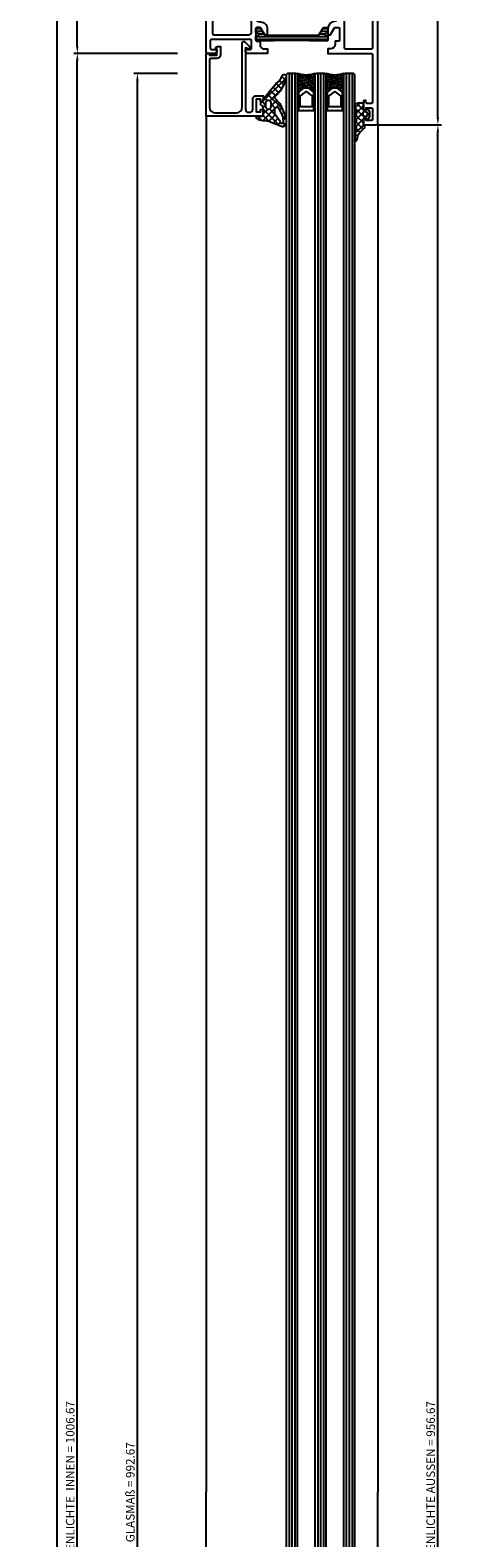
# Model space of a CAD drawing. Extents: x 2195 to 14581, y -8828 to 3277.
# Drawn here: x 6423 to 6572, y 787 to 1315 of the extents above; entities that cross this region are included whole.
import ezdxf

# ---------------------------------------------------------------- set-up
doc = ezdxf.new("R2010")
doc.units = 0
doc.header["$LTSCALE"] = 25
doc.header["$PDMODE"] = 3
doc.layers.get('0').update_dxf_attribs({"linetype": 'CONTINUOUS'})
doc.layers.get('Defpoints').update_dxf_attribs({"linetype": 'CONTINUOUS'})
for name, color, linetype in [('BEMASS', 2, 'CONTINUOUS'), ('FUELLUNGSKREUZ', 1, 'CONTINUOUS'), ('GLAS', 3, 'CONTINUOUS'), ('GLASFOLIE', 7, 'CONTINUOUS'), ('HILFSL', 2, 'CONTINUOUS'), ('SYS_AL_CONT', 7, 'CONTINUOUS'), ('SYS_GA_CONT', 3, 'CONTINUOUS'), ('SYS_GA_HATCH', 2, 'CONTINUOUS'), ('SYS_IN_CONT', 2, 'CONTINUOUS'), ('SYS_IN_HATCH', 2, 'CONTINUOUS')]:
    doc.layers.add(name, color=color, linetype=linetype)
doc.styles.get("Standard").update_dxf_attribs({"font": 'romans.shx'})
doc.dimstyles.new('SCHNITT1_1', dxfattribs={"dimtxt": 3, "dimasz": 2.5, "dimexe": 1.25, "dimexo": 0, "dimgap": 1, "dimtad": 1, "dimdsep": 46, "dimtxsty": 'Standard', "dimcen": -2.5, "dimadec": 0, "dimazin": 0, "dimtfac": 1, "dimtmove": 2, "dimatfit": 3, "dimfxl": 0, "dimtolj": 1, "dimarcsym": 0})

# ---------------------------------------------------------------- blocks, each defined once
blk = doc.blocks.new('SC180010')
at = {"layer": 'SYS_IN_HATCH'}
h = blk.add_hatch(dxfattribs=at)
h.set_pattern_fill('ANSI31', color=256, scale=0.3, angle=45, style=0)
h.set_pattern_definition([(90, (-100, -100), (-0.9524999999999999, 1.665334536937735e-16), [])])
edge = h.paths.add_edge_path()
edge.add_line((5.950000000000173, -42.60000000000013), (4.80000000000004, -42.60000000000012))
edge.add_arc((4.80000000000004, -42.10000000000012), 0.5, 179.9999999999992, 270, ccw=False)
edge.add_line((4.30000000000004, -42.10000000000012), (4.49726831930812, -30.16526668186862))
edge.add_arc((-5.501365933621852, -30.00000000000197), 9.999999999999986, 359.0530485532263, 360.9469514467737)
edge.add_line((4.49726831930812, -29.83473331813532), (4.300000000000168, -17.90000000000009))
edge.add_arc((4.800000000000168, -17.90000000000009), 0.5, 90, 180, ccw=False)
edge.add_line((4.800000000000168, -17.40000000000009), (5.950000000000131, -17.40000000000009))
edge.add_arc((5.950000000000131, -17.60000000000008), 0.1999999999999886, 0, 90, ccw=False)
edge.add_line((6.150000000000119, -17.60000000000008), (6.150000000000119, -17.90000000000011))
edge.add_arc((6.650000000000119, -17.90000000000011), 0.5, 179.9999999999992, 359.9999999999992)
edge.add_line((7.150000000000119, -17.90000000000012), (7.150000000000134, -17.60000000000009))
edge.add_arc((7.350000000000136, -17.60000000000011), 0.2000000000000028, 90, 179.9999999999959, ccw=False)
edge.add_line((7.350000000000136, -17.40000000000011), (8.500000000000071, -17.40000000000011))
edge.add_arc((8.500000000000071, -17.90000000000011), 0.5, 9.777068044058979e-12, 90, ccw=False)
edge.add_line((9.000000000000071, -17.90000000000002), (9.000000000000199, -18.71132486540513))
edge.add_arc((8.500000000000197, -18.71132486540522), 0.5000000000000018, -59.999999999999886, 1.0174971976084635e-11, ccw=False)
edge.add_line((8.750000000000199, -19.14433756729744), (6.600000000000193, -20.38564064605511))
edge.add_arc((6.700000000000185, -20.55884572681198), 0.1999999999999858, 119.9999999999996, 179.9999999999461)
edge.add_line((6.500000000000199, -20.5588457268118), (6.401127830618037, -29.89351977149035))
edge.add_arc((16.40056693341378, -29.99943308265313), 10.0000000000001, 179.3931500815552, 180.613345944384)
edge.add_line((6.401139903023989, -30.10648009994922), (6.500000000001606, -39.34115427318794))
edge.add_arc((6.700000000001324, -39.34115427318791), 0.1999999999997186, 180.0000000000082, 239.9999999999883)
edge.add_line((6.60000000000143, -39.51435935394453), (8.750000000000512, -40.75566243270193))
edge.add_arc((8.500000000000465, -41.18867513459413), 0.5000000000000026, -3.979039320256561e-12, 59.99999999999409, ccw=False)
edge.add_line((9.000000000000469, -41.18867513459416), (9.000000000000426, -42.10000000000016))
edge.add_arc((8.500000000000426, -42.10000000000015), 0.5, 270, 359.99999999999835, ccw=False)
edge.add_line((8.500000000000426, -42.60000000000015), (7.350000000000165, -42.60000000000012))
edge.add_arc((7.350000000000165, -42.40000000000012), 0.2000000000000028, 180.0000000000041, 270, ccw=False)
edge.add_line((7.150000000000162, -42.40000000000013), (7.150000000000162, -42.10000000000012))
edge.add_arc((6.650000000000162, -42.10000000000013), 0.5, 8.142219984546603e-13, 180.0000000000008)
edge.add_line((6.150000000000162, -42.10000000000014), (6.150000000000162, -42.40000000000015))
edge.add_arc((5.950000000000189, -42.40000000000015), 0.1999999999999726, -90.00000000000449, 0, ccw=False)
at = {"layer": 'SYS_IN_CONT'}
blk.add_lwpolyline([(5.950000000000173, -42.60000000000013), (4.80000000000004, -42.60000000000012, -0.4142135623730991), (4.30000000000004, -42.10000000000012), (4.49726831930812, -30.16526668186862, 0.008263898413084616), (4.49726831930812, -29.83473331813532), (4.300000000000168, -17.90000000000009, -0.4142135623730951), (4.800000000000168, -17.40000000000009), (5.950000000000131, -17.40000000000009, -0.4142135623730951), (6.150000000000119, -17.60000000000008), (6.150000000000119, -17.90000000000011, 1), (7.150000000000119, -17.90000000000012), (7.150000000000134, -17.60000000000009, -0.4142135623730743), (7.350000000000136, -17.40000000000011), (8.500000000000071, -17.40000000000011, -0.414213562373045), (9.000000000000071, -17.90000000000002), (9.000000000000199, -18.71132486540513, -0.2679491924311696), (8.750000000000199, -19.14433756729744), (6.600000000000193, -20.38564064605511, 0.2679491924308717), (6.500000000000199, -20.5588457268118), (6.401127830618037, -29.89351977149035, 0.005324159137933341), (6.401139903023989, -30.10648009994922), (6.500000000001606, -39.34115427318794, 0.2679491924310307), (6.60000000000143, -39.51435935394453), (8.750000000000512, -40.75566243270193, -0.267949192431114), (9.000000000000469, -41.18867513459416), (9.000000000000426, -42.10000000000016, -0.4142135623730866), (8.500000000000426, -42.60000000000015), (7.350000000000165, -42.60000000000012, -0.4142135623730743), (7.150000000000162, -42.40000000000013), (7.150000000000162, -42.10000000000012, 1), (6.150000000000162, -42.10000000000014), (6.150000000000162, -42.40000000000015, -0.4142135623731201)], format="xyb", close=True, dxfattribs=at)
blk = doc.blocks.new('SC602010')
at = {"layer": 'SYS_AL_CONT'}
for points in [[(35.59999999999991, -1.400000000000091), (38.09999999999991, -1.400000000000091, -0.414214000000048), (38.59999999999991, -1.900000000000091), (38.59999999999991, -3.800000000000182), (39.5, -3.800000000000182), (40, -3.300000000000182), (40.00000000000023, -0.5, 0.4142135623730995), (39.50000000000023, 0), (15, -2.273736754432321e-13), (0.5, 0, 0.4142135623730995), (0, -0.5), (0, -3.300000000000182), (0.5000000000002274, -3.800000000000182), (1.400000000000091, -3.799999999999955), (1.400000000000091, -1.900000000000091, -0.4142140000000781), (1.900000000000091, -1.400000000000091), (4.400000000000091, -1.400000000000091, -0.4142140000000781), (4.900000000000091, -1.900000000000091), (4.900000000000091, -15.40000000000009, -0.4142140000000781), (4.400000000000091, -15.90000000000009), (1.900000000000091, -15.90000000000009, -0.4142140000000781), (1.400000000000091, -15.40000000000009), (1.400000000000091, -13.80000000000041), (0.5, -13.80000000000041), (0, -14.30000000000041), (2.273736754432321e-13, -21.50000000000023), (1.400000000000091, -21.50000000000023, 0.414213562373095), (1.600000000000136, -21.30000000000018), (1.600000000000136, -20.5, -0.4142135623730535), (3.200000000000273, -18.90000000000009), (4.100000000000136, -18.90000000000009, 0.414213562373095), (4.300000000000182, -18.70000000000005), (4.300000000000182, -17.60000000000014, -0.414213562373095), (4.500000000000227, -17.40000000000009), (8.799999999999955, -17.40000000000032, -0.4142135623730534), (9, -17.60000000000036), (9.000000000000227, -18.88452994616205, -0.2679491924311657), (8.900000000000091, -19.05773502691886), (6.600000000000364, -20.38564064605521, 0.2679491924310435), (6.500000000000227, -20.55884572681202), (6.5, -21.20000000000027, 0.4142135623732058), (6.700000000000045, -21.40000000000032), (8.600000000000136, -21.40000000000009, 0.4142135623730951), (11.00000000000023, -19), (11.00000000000023, -18.90000000000009, -0.4142135623730951), (12.50000000000023, -17.40000000000009), (27.49999999999977, -17.40000000000009, -0.4142135623730951), (28.99999999999977, -18.90000000000009), (28.99999999999977, -19, 0.4142135623730951), (31.39999999999986, -21.40000000000009), (33.29999999999995, -21.40000000000009, 0.4142135623729686), (33.5, -21.20000000000005), (33.50000000000023, -20.5588457268118, 0.2679491924312009), (33.40000000000009, -20.38564064605498), (31.09999999999991, -19.05773502691909, -0.267949192431151), (30.99999999999977, -18.88452994616227), (30.99999999999977, -17.60000000000014, -0.414213562373095), (31.19999999999982, -17.40000000000009), (35.5, -17.40000000000009, -0.414213562373095), (35.70000000000005, -17.60000000000014), (35.69999999999959, -18.70000000000005, 0.4142135623731463), (35.89999999999964, -18.90000000000009), (36.79999999999973, -18.90000000000009, -0.4408492210334399), (38.39999999999986, -20.29999999999995), (38.39999999999986, -21.29999999999973, 0.4142135623730118), (38.59999999999991, -21.49999999999977), (39.99999999999977, -21.50000000000023), (40, -14.29999999999995), (39.5, -13.80000000000041), (38.59999999999991, -13.80000000000041), (38.59999999999991, -15.40000000000009, -0.414214000000048), (38.09999999999991, -15.90000000000009), (35.59999999999991, -15.90000000000009, -0.414214000000048), (35.09999999999991, -15.40000000000009), (35.09999999999991, -1.900000000000091, -0.414214000000048)], [(33.50000000000023, -2.800000000000182), (33.5, -14.90000000000009, -0.4142135623730951), (32.5, -15.90000000000009), (14.99999999999977, -15.90000000000009), (7.5, -15.90000000000009, -0.4142135623730951), (6.5, -14.90000000000009), (6.5, -2.800000000000182, -0.414213562373095), (7, -2.300000000000182), (15, -2.300000000000182), (33.00000000000023, -2.300000000000182, -0.414213562373095)], [(14.99999999999977, -60.00000000000024), (-24.5, -60.00000000000024, -0.414213562373095), (-25, -59.50000000000024), (-25.00000000000023, -55.20000000000029, -0.414213562373095), (-24.80000000000018, -55.00000000000024), (-23.14999999999986, -55.00000000000024), (-22.65000000000009, -55.50000000000001), (-22.65000000000009, -56.00000000000001), (-23.5, -56.00000000000001), (-23.5, -57.70000000000029, 0.414213562373095), (-23, -58.20000000000029), (-19.5, -58.20000000000029, 0.4142135623730648), (-19, -57.70000000000029), (-18.99999999999977, -56.00000000000001), (-19.84999999999991, -56.00000000000024), (-19.84999999999991, -55.50000000000024), (-19.34999999999991, -55.00000000000024), (-16.7000000000005, -55.00000000000047, -0.4142135623731549), (-16.50000000000045, -55.20000000000051), (-16.50000000000023, -55.80000000000042), (-16.99999999999955, -55.80000000000065, 0.4142135623732667), (-17.49999999999977, -56.30000000000088), (-17.49999999999909, -57.70000000000051, 0.4142135623730157), (-16.99999999999909, -58.20000000000029), (-0.4999999999990905, -58.20000000000006, 0.4142135623731083), (9.094947017729282e-13, -57.70000000000006), (0, -42.50000000000001), (1.400000000000105, -42.49999999999981, -0.4142135623731367), (1.600000000000136, -42.69999999999981), (1.600000000000136, -43.50000000000024, 0.4142135623730951), (3.200000000000045, -45.10000000000061), (4.100000000000108, -45.10000000000023, -0.4142135623732163), (4.300000000000196, -45.30000000000023), (4.300000000000196, -46.40000000000014, 0.4142135623730981), (4.500000000000199, -46.60000000000014), (8.80000000000041, -46.60000000000015, 0.414213562373145), (9.000000000000412, -46.40000000000011), (9.000000000000185, -45.01547005383757, 0.2679491924311179), (8.900000000000162, -44.8422649730807), (6.600000000000193, -43.514359353945, -0.2679491924311588), (6.500000000000171, -43.3411542731881), (6.500000000000185, -42.69999999999979, -0.414213562373095), (6.700000000000188, -42.49999999999979), (8.52005025157355, -42.49999999999979, -0.2406397653910522), (11.00751884434062, -44.04999999999997, 0.2623452957593709), (12.50000000000045, -46.60000000000015), (15, -46.60000000000015), (27.49999999999955, -46.60000000000015, 0.2623452957593748), (28.99248115565928, -44.04999999999997, -0.2406397653910522), (31.47994974842635, -42.49999999999979), (33.29999999999973, -42.49999999999979, -0.4142135623730901), (33.49999999999974, -42.69999999999979), (33.49999999999974, -43.34115427318807, -0.2679491924311593), (33.39999999999972, -43.51435935394498), (31.09999999999974, -44.8422649730807, 0.2679491924311297), (30.99999999999972, -45.01547005383758), (30.99999999999955, -46.40000000000012, 0.4142135623731239), (31.19999999999956, -46.60000000000014), (35.49999999999983, -46.60000000000016, 0.4142135623730955), (35.69999999999982, -46.40000000000015), (35.69999999999982, -45.30000000000024, -0.4142135623732161), (35.89999999999992, -45.10000000000024), (36.79999999999995, -45.10000000000061, 0.4142135623730951), (38.39999999999986, -43.50000000000024), (38.39999999999984, -42.69999999999981, -0.4142135623731367), (38.59999999999985, -42.49999999999981), (40, -42.50000000000001), (39.99999999999909, -57.70000000000006, 0.4142135623731083), (40.49999999999909, -58.20000000000006), (56.99999999999909, -58.20000000000029, 0.4142135623730157), (57.49999999999909, -57.70000000000051), (57.49999999999977, -56.30000000000088, 0.4142135623732667), (56.99999999999955, -55.80000000000065), (56.50000000000023, -55.80000000000042), (56.50000000000045, -55.20000000000051, -0.4142135623731549), (56.7000000000005, -55.00000000000047), (59.34999999999991, -55.00000000000024), (59.84999999999991, -55.50000000000024), (59.84999999999991, -56.00000000000024), (58.99999999999977, -56.00000000000001), (59, -57.70000000000029, 0.4142135623730648), (59.5, -58.20000000000029), (63, -58.20000000000029, 0.414213562373095), (63.5, -57.70000000000029), (63.5, -56.00000000000001), (62.65000000000009, -56.00000000000001), (62.65000000000009, -55.50000000000001), (63.14999999999986, -55.00000000000024), (64.80000000000018, -55.00000000000024, -0.414213562373095), (65.00000000000023, -55.20000000000029), (65, -59.50000000000024, -0.414213562373095), (64.5, -60.00000000000024)], [(15, -48.39999999999988), (2.000000000001137, -48.39999999999988, 0.414213562373082), (1.500000000001137, -48.89999999999988), (1.500000000000455, -57.7000000000012, 0.414213562373103), (2.000000000000455, -58.2000000000012), (15, -58.20000000000097), (37.99999999999955, -58.2000000000012, 0.414213562373103), (38.49999999999955, -57.7000000000012), (38.49999999999886, -48.89999999999988, 0.414213562373082), (37.99999999999886, -48.39999999999988)]]:
    blk.add_lwpolyline(points, format="xyb", close=True, dxfattribs=at)
blk.add_blockref('SC180010', (0, 0))
at = {"xscale": -1}
blk.add_blockref('SC180010', (40, 0), dxfattribs=at)
blk = doc.blocks.new('SC110020')
at = {"layer": 'SYS_AL_CONT'}
blk.add_lwpolyline([(3.634314575050752, -12.60000000000041, -0.6681786379193518), (4.034314575050757, -13.56568542494965), (2.300000000000011, -15.3000000000003), (1.500000000000028, -15.30000000000041), (1.901923788646712, -13.80000000000041), (-19.60000000000002, -13.8000000000004, 0.4142135623731116), (-20.60000000000002, -14.80000000000045), (-20.59999999999999, -15.29999999999997, 0.4142135623730783), (-19.59999999999999, -16.29999999999991), (-16.00000000000003, -16.2999999999999, -0.4142135623730951), (-14.79999999999998, -17.49999999999994), (-14.79999999999998, -19.99999999999994), (-16.34999999999988, -19.99999999999994), (-16.84999999999988, -19.49999999999994), (-16.84999999999988, -18.99999999999994), (-15.99999999999986, -18.99999999999994), (-15.99999999999986, -17.49999999999994), (-20.49999999999997, -17.49999999999994), (-20.49999999999997, -18.99999999999994), (-19.64999999999995, -18.99999999999994), (-19.64999999999995, -19.49999999999994), (-20.14999999999995, -19.99999999999994), (-21.5000000000001, -19.99999999999989, -0.4142135623730867), (-21.99999999999997, -19.5), (-21.99999999999997, 5.684341886080801e-14), (0, 0), (0, -1.199999999999932), (-0.5999999999999943, -1.199999999999932), (-0.5999999999997669, -3.800000000000182), (1.600000000000222, -3.800000000000182), (1.667459909310665, -3.548236190979608, -0.5773502691896215), (2.002066430805769, -3.458578643762792), (2.282842712474846, -3.739354925431869, -0.198912367379658), (2.400000000000233, -4.022197637906501), (2.400000000000233, -5.000000000000114), (-0.5999999999997669, -5.000000000000114, -0.414213562373064), (-1.799999999999756, -3.800000000000253), (-1.799999999999983, -1.699999999999875, 0.4142135623730618), (-2.299999999999983, -1.199999999999932), (-18.79999999999998, -1.199999999999932, 0.4142135623730951), (-20.79999999999998, -3.199999999999932), (-20.79999999999998, -10.60000000000036, 0.4142135623730951), (-18.79999999999998, -12.60000000000036)], format="xyb", close=True, dxfattribs=at)
blk = doc.blocks.new('SC220008')
at = {"layer": 'SYS_GA_HATCH'}
h = blk.add_hatch(dxfattribs=at)
h.set_pattern_fill('ANSI37', color=256, scale=0.5, style=0)
h.set_pattern_definition([(45, (-100, -99), (-1.122532015133644, 1.122532015133644), []), (135, (-100, -99), (-1.122532015133644, -1.122532015133644), [])])
edge = h.paths.add_edge_path(flags=16)
edge.add_line((2.857578121822243, -5.366009023572005), (-0.003428212021916011, -6.664327321509617))
edge.add_line((-0.003428212021916011, -6.664327321509617), (-0.7398444905948764, -6.875964810446689))
edge.add_line((-0.7398444905948764, -6.875964810446689), (-1.981724430778584, -6.98463982189115))
edge.add_arc((-2.02530970777935, -6.48657057418529), 0.4999726511335547, 183.1503008769633, 275.00112611153054, ccw=False)
edge.add_arc((-2.025326693145319, -6.486571509036042), 0.4999556400606012, 91.29250184809541, 183.150300876959, ccw=False)
edge.add_arc((-2.047875450263579, -5.487169101361015), 0.4997011104864147, 271.2925018480987, 297.7938686713811)
edge.add_line((-1.814868831543961, -5.929220133996623), (0.2628723232739247, -4.354745413030727))
edge.add_arc((1.256568527309321, -5.666080125600854), 1.645305708464458, 99.37404685457238, 127.1539263607076, ccw=False)
edge.add_line((0.9885826800340709, -4.042745760793068), (2.53909743911025, -4.042733251455033))
edge.add_arc((2.539104554876183, -4.742694748861156), 0.6999614974422926, -62.9358851953661, 90.00058246540328, ccw=False)
edge = h.paths.add_edge_path(flags=16)
edge.add_arc((3.244003613787494, -1.783187872985853), 0.8800022205066359, 89.99834253949189, 270.00165741527724, ccw=False)
edge.add_line((3.244029070617643, -0.9031856528474265), (4.744032192316041, -0.9031856528892632))
edge.add_arc((4.744032192316041, -1.783166177502423), 0.8799805246131598, -90, 90, ccw=False)
edge.add_line((4.744032192316041, -2.663146702115583), (3.244029069922945, -2.6631900931243))
edge = h.paths.add_edge_path()
edge.add_arc((13.9584499505237, -7.276372877020251), 0.6909665522922358, -105.1065669630276, 63.23821260050897, ccw=False)
edge.add_arc((21.33573126863089, 20.05259278501108), 28.99815016004419, 247.7808437285291, 254.8934330369693, ccw=False)
edge.add_arc((13.24530877598357, 0.2465492001077143), 7.603424207215876, 220.4128183548499, 247.7808437285289, ccw=False)
edge.add_line((7.456112607560314, -4.68267664158283), (7.306701139710569, -4.328904473941762))
edge.add_arc((6.694252579976641, -4.587564839742949), 0.6648296196444372, 22.89618658358703, 109.1348497965192)
edge.add_line((6.476326351971508, -3.959467249949753), (4.424796354250631, -5.788815321078474))
edge.add_line((4.424796354250631, -5.788815321078474), (0.4847867000334958, -7.483187776443415))
edge.add_arc((-1.846175145233537, -2.503111314058087), 5.498594792789796, 277.48380886197907, 295.08229376969075, ccw=False)
edge.add_arc((-1.819966574854244, -2.702620818530708), 5.29737120685555, 262.5161912217552, 277.48380886197504, ccw=False)
edge.add_arc((-2.336324520527011, -6.633331938904288), 1.332889470248869, 167.4838123502599, 262.5161912217577, ccw=False)
edge.add_line((-3.637537629864042, -6.344474216158702), (-2.180298159733994, -2.790355094937965))
edge.add_arc((-7.28941630836481, -0.2364514852262734), 5.711874640113104, 333.4408296472091, 363.911821192468)
edge.add_line((-1.590849052288618, 0.1532190581093147), (-1.378833923138714, 1.35191264712553))
edge.add_line((-1.378833923138714, 1.35191264712553), (-0.6618194701543558, 2.335633649009836))
edge.add_arc((-0.3617543348983662, 2.116922207042963), 0.3713135874748247, 13.029127332141627, 143.912445067499, ccw=False)
edge.add_line((-1.4210854715202e-14, 2.200633505119598), (-1.4210854715202e-14, 0.4999999999363922))
edge.add_arc((0.4999999999999887, 0.4999999999363922), 0.5000000000000029, 180, 269.9990861619978)
edge.add_line((0.4999920252590044, -1.4210854715202e-14), (3.36649392973645, -4.061538622579519e-05))
edge.add_arc((3.366497119272109, 0.1999367629563082), 0.1999773783679697, 269.9990861619781, 340.018080368416)
edge.add_line((3.554435959959662, 0.131599774290251), (3.706446879482243, 0.5494008546455262))
edge.add_line((3.706446879482243, 0.5494008546455262), (4.172820220934042, 0.9833844578374311))
edge.add_line((4.172820220934042, 0.9833844578374311), (4.79772565082753, 0.8597405523355093))
edge.add_line((4.79772565082753, 0.8597405523355093), (9.038747918152282, -2.406689030360141))
edge.add_line((9.038747918152282, -2.406689030360141), (11.44585195302709, -4.5401164897619))
edge.add_arc((18.78997254787304, 2.304287888839061), 10.03902279155957, 222.9828910695574, 243.2382126005059)
at = {"layer": 'SYS_GA_CONT'}
for points in [[(14.26957985051051, -6.659418290587169, -0.9031317717701102), (13.7783735886964, -7.943461537018052, -0.03104449283287893), (10.37007146923661, -6.792276703746339, -0.119986419352971), (7.456112607560314, -4.68267664158283), (7.306701139710569, -4.328904473941762, 0.3951139182630792), (6.476326351971508, -3.959467249949753), (4.424796354250631, -5.788815321078474), (0.4847867000334958, -7.483187776443415, -0.07693915650928179), (-1.130005080263473, -7.954867465367116, -0.06540156243466234), (-2.509928061769543, -7.954867466375404, -0.4401791738718837), (-3.637537629864042, -6.344474216158702), (-2.180298159733994, -2.790355094937965, 0.1337437742171947), (-1.590849052288618, 0.1532190581093147), (-1.378833923138714, 1.35191264712553), (-0.6618194701543558, 2.335633649009836, -0.6425020858782188), (-1.4210854715202e-14, 2.200633505119598), (-1.4210854715202e-14, 0.4999999999363922, 0.4142088908856982), (0.4999920252590044, -1.4210854715202e-14), (3.36649392973645, -4.061538622579519e-05, 0.3153899082843112), (3.554435959959662, 0.131599774290251), (3.706446879482243, 0.5494008546455262), (4.172820220934042, 0.9833844578374311), (4.79772565082753, 0.8597405523355093), (9.038747918152282, -2.406689030360141), (11.44585195302709, -4.5401164897619, 0.08861135099460644)], [(2.857578121822243, -5.366009023572005), (-0.003428212021916011, -6.664327321509617), (-0.7398444905948764, -6.875964810446689), (-1.981724430778584, -6.98463982189115, -0.4237068525645541), (-2.524526804680889, -6.514046782852333, -0.4237427447727538), (-2.036603942352556, -5.986743072791441, 0.1161521880455885), (-1.814868831543961, -5.929220133996623), (0.2628723232739247, -4.354745413030727, -0.1218097388271107), (0.9885826800340709, -4.042745760793068), (2.53909743911025, -4.042733251455033, -0.7878870404363486)], [(3.244029069922945, -2.6631900931243, -1.000028928166789), (3.244029070617643, -0.9031856528474265), (4.744032192316041, -0.9031856528892632, -1), (4.744032192316041, -2.663146702115583)]]:
    blk.add_lwpolyline(points, format="xyb", close=True, dxfattribs=at)
blk = doc.blocks.new('SC210003')
at = {"layer": 'SYS_GA_HATCH'}
h = blk.add_hatch(dxfattribs=at)
h.set_pattern_fill('ANSI37', color=256, scale=0.5, style=0)
h.set_pattern_definition([(45, (0, 0), (-1.122532015133644, 1.122532015133644), []), (135, (0, 0), (-1.122532015133644, -1.122532015133644), [])])
edge = h.paths.add_edge_path(flags=16)
edge.add_arc((3.268261700213928, -0.1000000000000166), 0.2750000000000394, 90.00000000001278, 185.0731684252984)
edge.add_line((2.994338989248089, -0.1243176564896272), (3.090576519126608, -1.12431765648926))
edge.add_arc((3.364499230092407, -1.099999999999736), 0.2749999999999911, 185.0731684252812, 269.9999999999996)
edge.add_line((3.364499230092405, -1.374999999999727), (4.135500769907651, -1.374999999999727))
edge.add_arc((4.135500769907643, -1.099999999999729), 0.2749999999999979, 270.0000000000017, 354.926831574709)
edge.add_line((4.409423480873444, -1.1243176564893), (4.505661010751969, -0.12431765648962))
edge.add_arc((4.231738299786178, -0.1000000000000761), 0.2749999999999849, 354.9268315747145, 450.0000000000014)
edge.add_line((4.231738299786171, 0.1749999999999091), (3.268261700213867, 0.1750000000000227))
edge = h.paths.add_edge_path()
edge.add_arc((0.1999999999998075, -0.2000000000000349), 0.2000000000000349, 90, 180.000000000006, ccw=False)
edge.add_line((0.1999999999998075, 2.775557561562891e-17), (2.049999999999925, -5.551115123125783e-17))
edge.add_arc((2.049999999999925, -0.3000000000000408), 0.3000000000000408, 0, 90, ccw=False)
edge.add_line((2.349999999999966, -0.3000000000000409), (2.349999999999966, -0.9999999999997726))
edge.add_line((2.349999999999966, -0.9999999999997726), (1.997905546699881, -1.062083751874421))
edge.add_arc((2.049999999999999, -1.357526077778078), 0.3000000000000013, 100.0000000000074, 239.9999999999985)
edge.add_line((1.899999999999991, -1.617333698913407), (2.909207637339819, -2.199999999999818))
edge.add_line((2.909207637339819, -2.199999999999818), (4.590792362659954, -2.199999999999818))
edge.add_line((4.590792362659954, -2.199999999999818), (5.599999999999996, -1.617333698913268))
edge.add_arc((5.449999999999991, -1.357526077777951), 0.2999999999999896, 300.0000000000022, 440.0000000000121)
edge.add_line((5.502094453300006, -1.062083751874288), (5.149999999999977, -0.9999999999997726))
edge.add_line((5.149999999999977, -0.9999999999997726), (5.149999999999977, -0.3000000000000389))
edge.add_arc((5.450000000000017, -0.300000000000039), 0.3000000000000398, 89.99999999999682, 180, ccw=False)
edge.add_line((5.450000000000034, -5.551115123125783e-17), (7.599999999999977, -1.13686837721616e-13))
edge.add_line((7.599999999999977, -1.13686837721616e-13), (7.599999999999977, 1.999999999999886))
edge.add_line((7.599999999999977, 1.999999999999886), (7.099999999999977, 3))
edge.add_line((7.099999999999977, 3), (5.799999999999955, 3))
edge.add_line((5.799999999999955, 3), (5.299999999999955, 2.499999999999864))
edge.add_line((5.299999999999955, 2.499999999999864), (3.099999999999966, 2.499999999999864))
edge.add_line((3.099999999999966, 2.499999999999864), (2.799999999999955, 3))
edge.add_line((2.799999999999955, 3), (2, 3))
edge.add_line((2, 3), (1.784221773261379, 2.499999999999864))
edge.add_line((1.784221773261379, 2.499999999999864), (1.060769515458674, 2.499999999999977))
edge.add_line((1.060769515458674, 2.499999999999977), (0.8999999999999773, 3))
edge.add_line((0.8999999999999773, 3), (0, 3))
edge.add_line((0, 3), (-0.389482009809229, 2.635833415559114))
edge.add_arc((-0.6192953427449509, 2.82866969846513), 0.3000000000000571, 258.879282585446, 319.99999999999545, ccw=False)
edge.add_arc((-6.011796873431121, -27.6989129327368), 30.70025572527466, 79.99318702009829, 89.46411367302701)
edge.add_arc((-4.924662156782336, 2.999999999999992), 0.7999999999999652, 179.9999999999994, 255.7505761719711)
edge.add_line((-5.121576993850792, 2.224613292000526), (-4.574814809576526, 2.085759239795604))
edge.add_arc((-5.148407782246671, -1.72079614441755), 3.849528905123162, 50.98700605015398, 81.43082227783361, ccw=False)
edge.add_arc((-11.82441659204343, -8.894229186348621), 13.64237698181898, 40.30508774852791, 48.16513427703637, ccw=False)
edge.add_arc((-0.6551906930720323, 0.4653358696651228), 0.9337808435339802, 214.9473205552167, 314.5598237992993)
at = {"layer": 'SYS_GA_CONT'}
for points in [[(-2.273736754432321e-13, -0.2000000000000558, -0.4142135623731257), (0.1999999999998075, 2.775557561562891e-17), (2.049999999999925, -5.551115123125783e-17, -0.414213562373095), (2.349999999999966, -0.3000000000000409), (2.349999999999966, -0.9999999999997726), (1.997905546699881, -1.062083751874421, 0.7002075382096516), (1.899999999999991, -1.617333698913407), (2.909207637339819, -2.199999999999818), (4.590792362659954, -2.199999999999818), (5.599999999999996, -1.617333698913268, 0.7002075382097747), (5.502094453300006, -1.062083751874288), (5.149999999999977, -0.9999999999997726), (5.149999999999977, -0.3000000000000389, -0.4142135623731124), (5.450000000000034, -5.551115123125783e-17), (7.599999999999977, -1.13686837721616e-13), (7.599999999999977, 1.999999999999886), (7.099999999999977, 3), (5.799999999999955, 3), (5.299999999999955, 2.499999999999864), (3.099999999999966, 2.499999999999864), (2.799999999999955, 3), (2, 3), (1.784221773261379, 2.499999999999864), (1.060769515458674, 2.499999999999977), (0.8999999999999773, 3), (0, 3), (-0.389482009809229, 2.635833415559114, -0.2731972528905967), (-0.6771583757542627, 2.53430280254951, 0.0413482532513766), (-5.724662156782301, 3, 0.3431107195938883), (-5.121576993850792, 2.224613292000526), (-4.574814809576526, 2.085759239795604, -0.1336230804463051), (-2.725142341615687, 1.270300209032511, -0.03430937555608263), (-1.420591298289072, -0.06955531299207962, 0.4642508576703762)], [(3.268261700213867, 0.1750000000000227, 0.4403916531332459), (2.994338989248089, -0.1243176564896272), (3.090576519126608, -1.12431765648926, 0.3885112397378048), (3.364499230092405, -1.374999999999727), (4.135500769907651, -1.374999999999727, 0.3885112397377496), (4.409423480873444, -1.1243176564893), (4.505661010751969, -0.12431765648962, 0.4403916531332523), (4.231738299786171, 0.1749999999999091)]]:
    blk.add_lwpolyline(points, format="xyb", close=True, dxfattribs=at)
blk = doc.blocks.new('GLASVERBUND_6')
at = {"layer": 'SYS_GA_HATCH'}
h = blk.add_hatch(dxfattribs=at)
h.set_pattern_fill('ANSI38', color=256, scale=5, angle=180, style=0)
h.set_pattern_definition([(225, (-100, -104), (0.4419417382415921, -0.4419417382415923), []), (315, (-100, -104), (1.325825214724776, -0.4419417382415925), [1.5625, -0.9375])])
edge = h.paths.add_edge_path()
edge.add_line((-6.600439548492204, -0.0002086162584191698), (-2.842170943040401e-14, -5.684341886080801e-14))
edge.add_arc((7.195981932705639, 2.99919627887914), 7.795981932705412, 157.374229706621, 202.625770293379, ccw=False)
edge.add_line((-2.842170943040401e-14, 5.998392557758336), (-6.600439548492204, 5.998839592595345))
edge.add_line((-6.600439548492204, 5.998839592595345), (-6.600439548492204, 5.698789810796029))
edge.add_line((-6.600439548492204, 5.698789810796029), (-5.000412464141618, 3.798712944646127))
edge.add_line((-5.000412464141618, 3.798712944646127), (-5.000412464141618, 2.199679613111698))
edge.add_line((-5.000412464141618, 2.199679613111698), (-6.600439548492204, 0.2997219562513465))
edge.add_line((-6.600439548492204, 0.2997219562513465), (-6.600439548492204, -0.0002086162584191698))
at = {"layer": 'SYS_AL_CONT', "linetype": 'Continuous'}
for points in [[(-13.000428676605, 3.898669933934457), (-13.000428676605, 2.099782228468143), (-12.90053129196144, 1.999765634535038), (-13.000428676605, 1.899749040601932), (-13.000428676605, 0.2997219562513465), (-6.600439548492204, 0.2997219562513465), (-5.000412464141618, 2.199679613111698), (-5.000412464141618, 3.798712944646127), (-6.600439548492204, 5.698670601506478), (-13.000428676605, 5.698670601506478), (-13.000428676605, 4.098703121800668), (-12.90053129196144, 3.998686527867562)], [(-6.400406360625993, 3.288735603947885), (-8.02046060562111, 5.198706841130502), (-11.60043478012062, 5.198706841130502), (-11.60043478012062, 0.799685716627323), (-8.010447025298845, 0.799685716627323), (-6.400406360625993, 2.70965695380994)]]:
    blk.add_lwpolyline(points, close=True, dxfattribs=at)
at = {"layer": 'SYS_GA_CONT', "linetype": 'Continuous'}
for points in [[(-6.600439548492204, 5.698789810796029), (-6.600439548492204, 5.998839592595345), (-13.000428676605, 5.998839592595345), (-13.000428676605, 5.698789810796029), (-6.600439548492204, 5.698789810796029)], [(-6.600439548492204, 0.2997219562513465), (-13.000428676605, 0.2997219562513465), (-13.000428676605, -0.0002086162584191698), (-6.600439548492204, -0.0002086162584191698), (-6.600439548492204, 0.2997219562513465)]]:
    blk.add_lwpolyline(points, close=True, dxfattribs=at)
at = {"layer": 'SYS_GA_CONT'}
blk.add_lwpolyline([(-6.600439548492204, -0.0002086162584191698), (-2.842170943040401e-14, -5.684341886080801e-14, -0.2000535957666517), (-2.842170943040401e-14, 5.998392557758336), (-6.600439548492204, 5.998839592595345), (-6.600439548492204, 5.698789810796029), (-5.000412464141618, 3.798712944646127), (-5.000412464141618, 2.199679613111698), (-6.600439548492204, 0.2997219562513465)], format="xyb", close=True, dxfattribs=at)
at = {"layer": 'SYS_GA_HATCH', "linetype": 'Continuous'}
for points in [[(-12.92234659194924, 5.998839592595345), (-12.62241601943947, 5.698789810796029)], [(-12.92234659194924, 5.998839592595345), (-12.62241601943947, 5.698789810796029)], [(-12.45027780532814, 5.998839592595345), (-12.75020837783791, 5.698789810796029)], [(-12.45027780532814, 5.998839592595345), (-12.75020837783791, 5.698789810796029)], [(-11.50828599929787, 5.998839592595345), (-11.208117008209, 5.698789810796029)], [(-11.50828599929787, 5.998839592595345), (-11.208117008209, 5.698789810796029)], [(-11.03597879409767, 5.998839592595345), (-11.33590936660744, 5.698789810796029)], [(-11.03597879409767, 5.998839592595345), (-11.33590936660744, 5.698789810796029)], [(-10.0939869880674, 5.998839592595345), (-9.794056415557634, 5.698789810796029)], [(-10.0939869880674, 5.998839592595345), (-9.794056415557634, 5.698789810796029)], [(-9.621679782867204, 5.998839592595345), (-9.921848773956071, 5.698789810796029)], [(-9.621679782867204, 5.998839592595345), (-9.921848773956071, 5.698789810796029)], [(-8.67968797683693, 5.998839592595345), (-8.379757404327165, 5.698789810796029)], [(-8.67968797683693, 5.998839592595345), (-8.379757404327165, 5.698789810796029)], [(-8.207619190215837, 5.998839592595345), (-8.507549762725603, 5.698789810796029)], [(-8.207619190215837, 5.998839592595345), (-8.507549762725603, 5.698789810796029)], [(-7.265627384185564, 5.998839592595345), (-6.965458393096696, 5.698789810796029)], [(-7.265627384185564, 5.998839592595345), (-6.965458393096696, 5.698789810796029)], [(-6.793320178985368, 5.998839592595345), (-7.093489170074236, 5.698789810796029)], [(-6.793320178985368, 5.998839592595345), (-7.093489170074236, 5.698789810796029)], [(-12.92234659194924, -0.0002086162584191698), (-12.62241601943947, 0.2997219562513465)], [(-12.92234659194924, -0.0002086162584191698), (-12.62241601943947, 0.2997219562513465)], [(-12.45027780532814, -0.0002086162584191698), (-12.75020837783791, 0.2997219562513465)], [(-12.45027780532814, -0.0002086162584191698), (-12.75020837783791, 0.2997219562513465)], [(-11.50828599929787, -0.0002086162584191698), (-11.208117008209, 0.2997219562513465)], [(-11.50828599929787, -0.0002086162584191698), (-11.208117008209, 0.2997219562513465)], [(-11.03597879409767, -0.0002086162584191698), (-11.33590936660744, 0.2997219562513465)], [(-11.03597879409767, -0.0002086162584191698), (-11.33590936660744, 0.2997219562513465)], [(-10.0939869880674, -0.0002086162584191698), (-9.794056415557634, 0.2997219562513465)], [(-10.0939869880674, -0.0002086162584191698), (-9.794056415557634, 0.2997219562513465)], [(-9.621679782867204, -0.0002086162584191698), (-9.921848773956071, 0.2997219562513465)], [(-9.621679782867204, -0.0002086162584191698), (-9.921848773956071, 0.2997219562513465)], [(-8.67968797683693, -0.0002086162584191698), (-8.379757404327165, 0.2997219562513465)], [(-8.67968797683693, -0.0002086162584191698), (-8.379757404327165, 0.2997219562513465)], [(-8.207619190215837, -0.0002086162584191698), (-8.507549762725603, 0.2997219562513465)], [(-8.207619190215837, -0.0002086162584191698), (-8.507549762725603, 0.2997219562513465)], [(-7.265627384185564, -0.0002086162584191698), (-6.965458393096696, 0.2997219562513465)], [(-7.265627384185564, -0.0002086162584191698), (-6.965458393096696, 0.2997219562513465)], [(-6.793320178985368, -0.0002086162584191698), (-7.093489170074236, 0.2997219562513465)], [(-6.793320178985368, -0.0002086162584191698), (-7.093489170074236, 0.2997219562513465)]]:
    blk.add_lwpolyline(points, dxfattribs=at)
blk = doc.blocks.new('*D76')
at = {"layer": 'BEMASS', "color": 0, "lineweight": -2}
for p, q in [((6544.486299883372, 1281.66005724832), (6566.736299883372, 1281.66005724832)), ((6565.486299883372, 327.4933905816529), (6565.486299883372, 1279.16005724832)), ((6544.486299883372, 324.9933905816529), (6566.736299883372, 324.9933905816529))]:
    blk.add_line(p, q, dxfattribs=at)
at = {"layer": 'BEMASS', "color": 0}
for points in [[(6565.069633216705, 1279.16005724832), (6565.902966550039, 1279.16005724832), (6565.486299883372, 1281.66005724832)], [(6565.069633216705, 327.4933905816529), (6565.902966550039, 327.4933905816529), (6565.486299883372, 324.9933905816529)]]:
    blk.add_solid(points, dxfattribs=at)
at = {"layer": 'Defpoints', "color": 0}
for p in [(6544.486299883372, 1281.66005724832), (6565.486299883372, 1281.66005724832), (6544.486299883372, 324.9933905816529)]:
    blk.add_point(p, dxfattribs=at)
at = {"layer": 'BEMASS', "color": 0, "insert": (6562.986299883372, 803.3267239149873), "char_height": 3, "attachment_point": 5, "rotation": 90}
blk.add_mtext('\\A1;RAHMENLICHTE AUSSEN = 956.67', dxfattribs=at)
blk = doc.blocks.new('*D77')
at = {"layer": 'BEMASS', "color": 0, "lineweight": -2}
for p, q in [((6544.486299883372, 1371.66005724832), (6566.736299883372, 1371.66005724832)), ((6565.486299883372, 1284.16005724832), (6565.486299883372, 1369.16005724832)), ((6544.486299883372, 1281.66005724832), (6566.736299883372, 1281.66005724832))]:
    blk.add_line(p, q, dxfattribs=at)
at = {"layer": 'BEMASS', "color": 0}
for points in [[(6565.069633216705, 1369.16005724832), (6565.902966550039, 1369.16005724832), (6565.486299883372, 1371.66005724832)], [(6565.069633216705, 1284.16005724832), (6565.902966550039, 1284.16005724832), (6565.486299883372, 1281.66005724832)]]:
    blk.add_solid(points, dxfattribs=at)
at = {"layer": 'Defpoints', "color": 0}
for p in [(6544.486299883372, 1371.66005724832), (6565.486299883372, 1371.66005724832), (6544.486299883372, 1281.66005724832)]:
    blk.add_point(p, dxfattribs=at)
at = {"layer": 'BEMASS', "color": 0, "insert": (6562.986299883372, 1326.660057248321), "char_height": 3, "attachment_point": 5, "rotation": 90}
blk.add_mtext('\\A1;90', dxfattribs=at)
blk = doc.blocks.new('*D82')
at = {"layer": 'BEMASS', "color": 0, "lineweight": -2}
for p, q in [((6474.486299863373, 1299.66005724832), (6459.236299863373, 1299.66005724832)), ((6460.486299863373, 309.4933905816529), (6460.486299863373, 1297.16005724832)), ((6474.486299863373, 306.9933905816529), (6459.236299863373, 306.9933905816529))]:
    blk.add_line(p, q, dxfattribs=at)
at = {"layer": 'BEMASS', "color": 0}
for points in [[(6460.069633196706, 1297.16005724832), (6460.90296653004, 1297.16005724832), (6460.486299863373, 1299.66005724832)], [(6460.069633196706, 309.4933905816529), (6460.90296653004, 309.4933905816529), (6460.486299863373, 306.9933905816529)]]:
    blk.add_solid(points, dxfattribs=at)
at = {"layer": 'Defpoints', "color": 0}
for p in [(6460.486299863373, 1299.66005724832), (6474.486299863373, 1299.66005724832), (6474.486299863373, 306.9933905816529)]:
    blk.add_point(p, dxfattribs=at)
at = {"layer": 'BEMASS', "color": 0, "insert": (6457.986299863373, 803.3267239149874), "char_height": 3, "attachment_point": 5, "rotation": 90}
blk.add_mtext('\\A1;GLASMAß = 992.67', dxfattribs=at)
blk = doc.blocks.new('*D88')
at = {"layer": 'BEMASS', "color": 0, "lineweight": -2}
for p, q in [((6474.486299863373, 1306.66005724832), (6438.236299863373, 1306.66005724832)), ((6439.486299863373, 302.4933905816529), (6439.486299863373, 1304.16005724832)), ((6474.486299863373, 299.9933905816529), (6438.236299863373, 299.9933905816529))]:
    blk.add_line(p, q, dxfattribs=at)
at = {"layer": 'BEMASS', "color": 0}
for points in [[(6439.069633196706, 1304.16005724832), (6439.90296653004, 1304.16005724832), (6439.486299863373, 1306.66005724832)], [(6439.069633196706, 302.4933905816529), (6439.90296653004, 302.4933905816529), (6439.486299863373, 299.9933905816529)]]:
    blk.add_solid(points, dxfattribs=at)
at = {"layer": 'Defpoints', "color": 0}
for p in [(6439.486299863373, 1306.66005724832), (6474.486299863373, 1306.66005724832), (6474.486299863373, 299.9933905816529)]:
    blk.add_point(p, dxfattribs=at)
at = {"layer": 'BEMASS', "color": 0, "insert": (6436.986299863373, 803.3267239149874), "char_height": 3, "attachment_point": 5, "rotation": 90}
blk.add_mtext('\\A1;RAHMENLICHTE  INNEN = 1006.67', dxfattribs=at)
blk = doc.blocks.new('*D89')
at = {"layer": 'BEMASS', "color": 0, "lineweight": -2}
for p, q in [((6474.486299863373, 1346.66005724832), (6438.236299863373, 1346.66005724832)), ((6439.486299863373, 1309.16005724832), (6439.486299863373, 1344.16005724832)), ((6474.486299863373, 1306.66005724832), (6438.236299863373, 1306.66005724832))]:
    blk.add_line(p, q, dxfattribs=at)
at = {"layer": 'BEMASS', "color": 0}
for points in [[(6439.069633196706, 1344.16005724832), (6439.90296653004, 1344.16005724832), (6439.486299863373, 1346.66005724832)], [(6439.069633196706, 1309.16005724832), (6439.90296653004, 1309.16005724832), (6439.486299863373, 1306.66005724832)]]:
    blk.add_solid(points, dxfattribs=at)
at = {"layer": 'Defpoints', "color": 0}
for p in [(6439.486299863373, 1346.66005724832), (6474.486299863373, 1346.66005724832), (6474.486299863373, 1306.66005724832)]:
    blk.add_point(p, dxfattribs=at)
at = {"layer": 'BEMASS', "color": 0, "insert": (6436.986299863373, 1326.660057248321), "char_height": 3, "attachment_point": 5, "rotation": 90}
blk.add_mtext('\\A1;40', dxfattribs=at)
blk = doc.blocks.new('*D94')
at = {"layer": 'BEMASS', "color": 0, "lineweight": -2}
for p, q in [((6474.486299863373, 3059.993390581653), (6431.236299863373, 3059.993390581653)), ((6432.486299863372, 262.4933905816529), (6432.486299863373, 3057.493390581653)), ((6474.486299863373, 259.9933905816529), (6431.236299863372, 259.9933905816529))]:
    blk.add_line(p, q, dxfattribs=at)
at = {"layer": 'BEMASS', "color": 0}
for points in [[(6432.069633196706, 3057.493390581653), (6432.90296653004, 3057.493390581653), (6432.486299863373, 3059.993390581653)], [(6432.069633196705, 262.4933905816529), (6432.902966530039, 262.4933905816529), (6432.486299863372, 259.9933905816529)]]:
    blk.add_solid(points, dxfattribs=at)
at = {"layer": 'Defpoints', "color": 0}
for p in [(6432.486299863373, 3059.993390581653), (6474.486299863373, 3059.993390581653), (6474.486299863373, 259.9933905816529)]:
    blk.add_point(p, dxfattribs=at)
at = {"layer": 'BEMASS', "color": 0, "insert": (6429.986299863372, 1659.993390581654), "char_height": 3, "attachment_point": 5, "rotation": 90}
blk.add_mtext('\\A1;RAHMENMAß = 2800', dxfattribs=at)

msp = doc.modelspace()

# ---------------------------------------------------------------- linework, layer by layer
at = {"layer": 'GLAS', "extrusion": (-7.498798913309288e-33, -1.224646799147353e-16, -1)}
for p, q in [((6513.486299873372, 1299.66005724832), (6513.486299873372, 306.9933905816533)), ((6514.486299873372, 1299.66005724832), (6514.486299873372, 306.9933905816533)), ((6515.486299873372, 1299.66005724832), (6515.486299873372, 306.9933905816533)), ((6523.486299873372, 1299.66005724832), (6523.486299873372, 306.9933905816533)), ((6524.486299873372, 1299.66005724832), (6524.486299873372, 306.9933905816533)), ((6525.486299873372, 1299.66005724832), (6525.486299873372, 306.9933905816533)), ((6533.486299873372, 1299.66005724832), (6533.486299873372, 306.9933905816533)), ((6534.486299873372, 1299.66005724832), (6534.486299873372, 306.9933905816533)), ((6535.486299873372, 1299.66005724832), (6535.486299873372, 306.9933905816533))]:
    msp.add_line(p, q, dxfattribs=at)
for points in [[(-6515.986299873372, 306.9933905816533), (-6516.486299873372, 307.4933905816533), (-6516.486299873372, 1299.16005724832), (-6515.986299873372, 1299.66005724832), (-6512.986299873372, 1299.66005724832), (-6512.486299873372, 1299.16005724832), (-6512.486299873372, 307.4933905816533), (-6512.986299873372, 306.9933905816533)], [(-6525.986299873372, 306.9933905816533), (-6526.486299873372, 307.4933905816533), (-6526.486299873372, 1299.16005724832), (-6525.986299873372, 1299.66005724832), (-6522.986299873372, 1299.66005724832), (-6522.486299873372, 1299.16005724832), (-6522.486299873372, 307.4933905816533), (-6522.986299873372, 306.9933905816533)], [(-6535.986299873372, 306.9933905816533), (-6536.486299873372, 307.4933905816533), (-6536.486299873372, 1299.16005724832), (-6535.986299873372, 1299.66005724832), (-6532.986299873372, 1299.66005724832), (-6532.486299873372, 1299.16005724832), (-6532.486299873372, 307.4933905816533), (-6532.986299873372, 306.9933905816533)]]:
    msp.add_lwpolyline(points, close=True, dxfattribs=at)
at = {"layer": 'GLASFOLIE', "extrusion": (-7.498798913309288e-33, -1.224646799147353e-16, -1), "const_width": 0.2}
for points in [[(-6514.486299873372, 1299.66005724832), (-6514.486299873372, 306.9933905816533)], [(-6524.486299873372, 1299.66005724832), (-6524.486299873372, 306.9933905816533)], [(-6534.486299873372, 1299.66005724832), (-6534.486299873372, 306.9933905816533)]]:
    msp.add_lwpolyline(points, dxfattribs=at)
at = {"layer": 'HILFSL'}
for p, q in [((6484.486299873372, 1284.66005724832), (6484.486299873372, 803.3267239149864)), ((6544.486299873372, 1281.66005724832), (6544.486299873372, 803.3267239149864)), ((6484.486299873372, 321.9933905816529), (6484.486299873372, 803.3267239149864)), ((6544.486299873372, 324.9933905816529), (6544.486299873372, 803.3267239149864))]:
    msp.add_line(p, q, dxfattribs=at)

# ---------------------------------------------------------------- block references
at = {"xscale": -1, "rotation": 90}
msp.add_blockref('SC602010', (6484.486299873372, 1346.66005724832), dxfattribs=at)
at = {"rotation": 90}
for name, p in [('SC110020', (6484.486299873372, 1306.66005724832)), ('SC220008', (6504.486299873372, 1284.66005724832)), ('SC210003', (6539.486299873372, 1281.66005724832))]:
    msp.add_blockref(name, p, dxfattribs=at)
at = {"layer": 'FUELLUNGSKREUZ', "extrusion": (-7.498798913309288e-33, -1.224646799147353e-16, -1), "xscale": -1, "rotation": 270}
for p in [(-6522.486299873372, 1299.66005724832), (-6532.486299873372, 1299.66005724832)]:
    msp.add_blockref('GLASVERBUND_6', p, dxfattribs=at)

# ---------------------------------------------------------------- dimensions: what is measured, and where the dimension line sits
at = {"layer": 'BEMASS'}
for p1, p2, distance, text, picture, middle in [((6474.486299863373, 259.9933905816529), (6474.486299863373, 3059.993390581653), 42, 'RAHMENMAß = <>', '*D94', (6429.986299863372, 1659.993390581654)), ((6474.486299863373, 299.9933905816529), (6474.486299863373, 1306.66005724832), 35, 'RAHMENLICHTE  INNEN = <>', '*D88', (6436.986299863373, 803.3267239149874)), ((6474.486299863373, 306.9933905816529), (6474.486299863373, 1299.66005724832), 14, 'GLASMAß = <>', '*D82', (6457.986299863373, 803.3267239149874)), ((6544.486299883372, 324.9933905816529), (6544.486299883372, 1281.66005724832), -21, 'RAHMENLICHTE AUSSEN = <>', '*D76', (6562.986299883372, 803.3267239149873))]:
    dim = msp.add_aligned_dim(p1=p1, p2=p2, distance=distance, text=text, dimstyle='SCHNITT1_1', dxfattribs=at)
    dim.commit()
    dim.dimension.update_dxf_attribs({"geometry": picture, "text_midpoint": middle})
for p1, p2, distance, picture, middle in [((6544.486299883372, 1281.66005724832), (6544.486299883372, 1371.66005724832), -21, '*D77', (6562.986299883372, 1326.660057248321)), ((6474.486299863373, 1306.66005724832), (6474.486299863373, 1346.66005724832), 35, '*D89', (6436.986299863373, 1326.660057248321))]:
    dim = msp.add_aligned_dim(p1=p1, p2=p2, distance=distance, dimstyle='SCHNITT1_1', dxfattribs=at)
    dim.commit()
    dim.dimension.update_dxf_attribs({"geometry": picture, "text_midpoint": middle})

doc.saveas('drawing.dxf')
